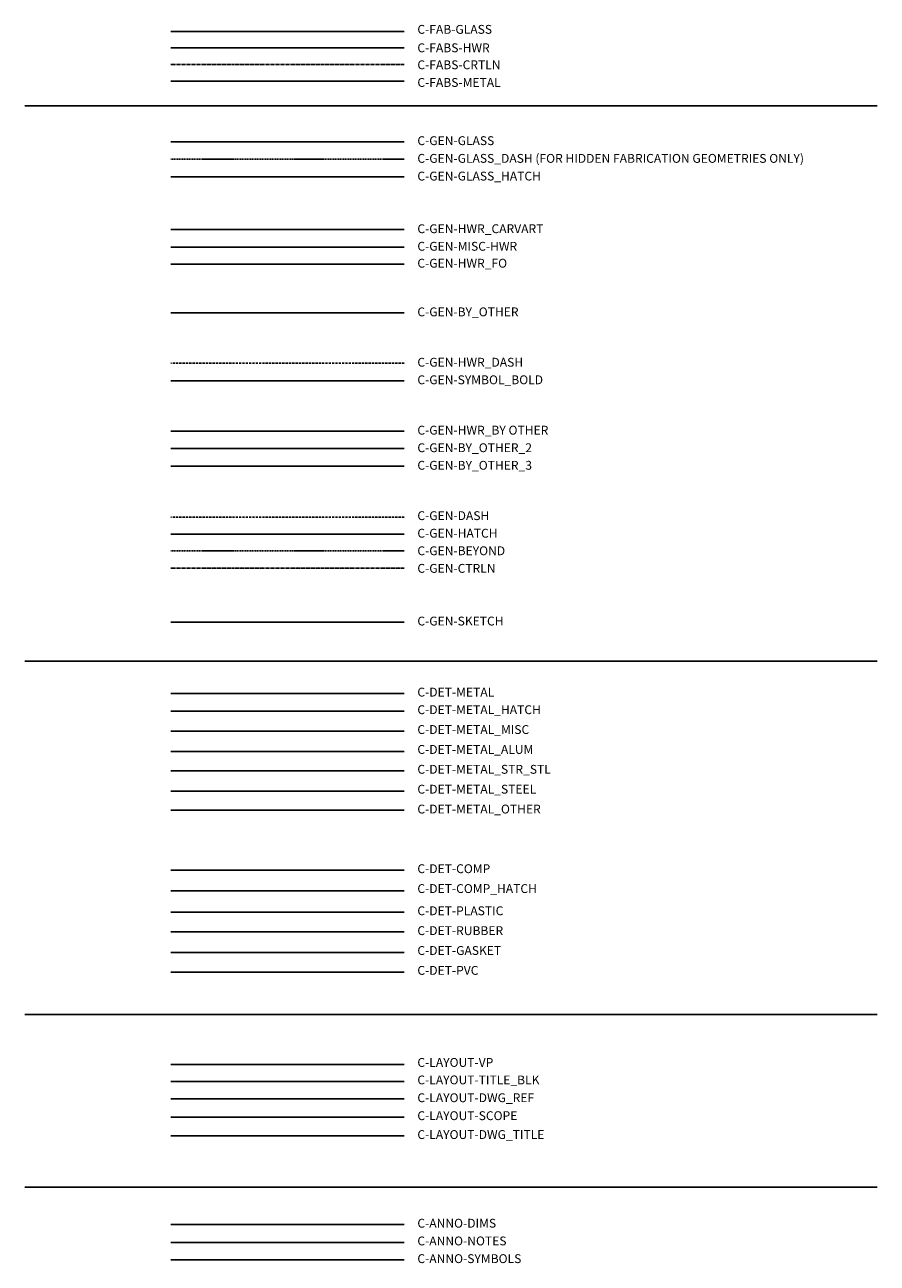
# Model space of a CAD drawing. Units: inches. Extents: x -638 to 5075, y -20 to 1243.
# Drawn here: x -449 to -256, y 441 to 721 of the extents above; entities that cross this region are included whole.
import ezdxf

# ---------------------------------------------------------------- set-up
doc = ezdxf.new("R2010")
doc.units = ezdxf.units.IN
doc.header["$MEASUREMENT"] = 0
for name, pattern in [('CENTER2', [1.125, 0.75, -0.125, 0.125, -0.125]), ('DASHED', [0.75, 0.5, -0.25]), ('DASHED2', [0.375, 0.25, -0.125])]:
    doc.linetypes.add(name, pattern=pattern)
for name, color, linetype in [('C-ANNO-DIMS', 6, 'Continuous'), ('C-ANNO-NOTES', 1, 'Continuous'), ('C-ANNO-SYMBOLS', 6, 'Continuous'), ('C-FAB-GLASS', 5, 'Continuous'), ('C-FABS-CRTLN', 4, 'CENTER2'), ('C-FABS-HWR', 1, 'Continuous'), ('C-FABS-METAL', 3, 'Continuous'), ('C-GEN-BEYOND', 253, 'DASHED2'), ('C-GEN-BY_OTHER', 252, 'Continuous'), ('C-GEN-BY_OTHER_2', 70, 'Continuous'), ('C-GEN-BY_OTHER_3', 54, 'Continuous'), ('C-GEN-DASH', 175, 'DASHED'), ('C-GEN-GLASS', 4, 'Continuous'), ('C-GEN-HWR-FO', 2, 'Continuous'), ('C-GEN-HWR_BY OTHER', 30, 'Continuous'), ('C-GEN-HWR_DASH', 132, 'DASHED'), ('C-GEN-MISC-HWR', 10, 'Continuous'), ('C-GEN-SYMBOL_BOLD', 3, 'Continuous'), ('C-LAYOUT-DWG_REF', 2, 'Continuous'), ('C-LAYOUT-DWG_TITLE', 1, 'Continuous'), ('C-LAYOUT-SCOPE', 6, 'Continuous'), ('C-LAYOUT-TITLE_BLK', 7, 'Continuous')]:
    doc.layers.add(name, color=color, linetype=linetype)
for name, color, linetype, lineweight, transparency in [('C-DET-COMP', 186, 'Continuous', 15, 0.06), ('C-DET-COMP_HATCH', 191, 'Continuous', 15, 0.11), ('C-DET-GASKET', 189, 'Continuous', 15, 0.09), ('C-DET-METAL_MISC', 174, 'Continuous', 15, 0.01), ('C-DET-METAL_OTHER', 181, 'Continuous', 15, 0.01), ('C-DET-PLASTIC', 187, 'Continuous', 15, 0.07), ('C-DET-PVC', 190, 'Continuous', 15, 0.1), ('C-DET-RUBBER', 188, 'Continuous', 15, 0.08)]:
    doc.layers.add(name, color=color, linetype=linetype, lineweight=lineweight, transparency=transparency)
for name, color, linetype, lineweight in [('C-DET-METAL', 173, 'Continuous', 15), ('C-DET-METAL_ALUM', 151, 'Continuous', 15), ('C-DET-METAL_HATCH', 40, 'Continuous', 5), ('C-DET-METAL_STEEL', 180, 'Continuous', 15), ('C-DET-METAL_STR_STL', 35, 'Continuous', 15), ('C-GEN-CTRLN', 3, 'CENTER2', 20), ('C-GEN-GLASS_HATCH', 253, 'Continuous', 5), ('C-GEN-HATCH', 21, 'Continuous', 5), ('C-GEN-HWR_CARVART', 230, 'Continuous', 20)]:
    doc.layers.add(name, color=color, linetype=linetype, lineweight=lineweight)
for name, color, linetype, plot in [('C-GEN-GLASS_DASH', 252, 'DASHED2', False), ('C-GEN-SKETCH', 11, 'Continuous', False), ('C-LAYOUT-VP', 8, 'Continuous', False)]:
    doc.layers.add(name, color=color, linetype=linetype, plot=plot)
doc.styles.add('Carvart text', font='arial.ttf', dxfattribs={"height": 0.125})

msp = doc.modelspace()

# ---------------------------------------------------------------- linework, layer by layer
for p, q in [((-448.94005, 702.44058), (-256.43756, 702.44058)), ((-448.94005, 576.97237), (-256.43756, 576.97237)), ((-448.94005, 497.10529), (-256.43756, 497.10529)), ((-448.94005, 458.13251), (-256.43756, 458.13251))]:
    msp.add_line(p, q)
at = {"layer": 'C-ANNO-DIMS', "lineweight": -3}
msp.add_line((-363.29367, 449.67076), (-415.97236, 449.67076), dxfattribs=at)
at = {"layer": 'C-ANNO-NOTES', "lineweight": -3}
msp.add_line((-363.29367, 445.63641), (-415.97236, 445.63641), dxfattribs=at)
at = {"layer": 'C-ANNO-SYMBOLS', "lineweight": -3}
msp.add_line((-363.29367, 441.68801), (-415.97236, 441.68801), dxfattribs=at)
at = {"layer": 'C-DET-COMP', "lineweight": -3}
msp.add_line((-363.29367, 529.73256), (-415.97236, 529.73256), dxfattribs=at)
at = {"layer": 'C-DET-COMP_HATCH', "lineweight": -3}
msp.add_line((-363.29367, 525.0965), (-415.97236, 525.0965), dxfattribs=at)
at = {"layer": 'C-DET-GASKET', "lineweight": -3}
msp.add_line((-363.29367, 511.15276), (-415.97236, 511.15276), dxfattribs=at)
at = {"layer": 'C-DET-METAL', "lineweight": -3}
msp.add_line((-363.29367, 569.67308), (-415.97236, 569.67308), dxfattribs=at)
at = {"layer": 'C-DET-METAL_ALUM', "lineweight": -3}
msp.add_line((-363.29367, 556.57573), (-415.97236, 556.57573), dxfattribs=at)
at = {"layer": 'C-DET-METAL_HATCH', "lineweight": -3}
msp.add_line((-363.29367, 565.70161), (-415.97236, 565.70161), dxfattribs=at)
at = {"layer": 'C-DET-METAL_MISC', "lineweight": -3}
msp.add_line((-363.29367, 561.16756), (-415.97236, 561.16756), dxfattribs=at)
at = {"layer": 'C-DET-METAL_OTHER', "lineweight": -3}
msp.add_line((-363.29367, 543.31349), (-415.97236, 543.31349), dxfattribs=at)
at = {"layer": 'C-DET-METAL_STEEL', "lineweight": -3}
msp.add_line((-363.29367, 547.56514), (-415.97236, 547.56514), dxfattribs=at)
at = {"layer": 'C-DET-METAL_STR_STL', "lineweight": -3}
msp.add_line((-363.29367, 552.20331), (-415.97236, 552.20331), dxfattribs=at)
at = {"layer": 'C-DET-PLASTIC', "lineweight": -3}
msp.add_line((-363.29367, 520.22863), (-415.97236, 520.22863), dxfattribs=at)
at = {"layer": 'C-DET-PVC', "lineweight": -3}
msp.add_line((-363.29367, 506.7101), (-415.97236, 506.7101), dxfattribs=at)
at = {"layer": 'C-DET-RUBBER', "lineweight": -3}
msp.add_line((-363.29367, 515.78742), (-415.97236, 515.78742), dxfattribs=at)
at = {"layer": 'C-FAB-GLASS', "lineweight": -3}
msp.add_line((-363.29367, 719.27426), (-415.97236, 719.27426), dxfattribs=at)
at = {"layer": 'C-FABS-CRTLN', "lineweight": -3}
msp.add_line((-363.29367, 711.79951), (-415.97236, 711.79951), dxfattribs=at)
at = {"layer": 'C-FABS-HWR', "lineweight": -3}
msp.add_line((-363.29367, 715.53688), (-415.97236, 715.53688), dxfattribs=at)
at = {"layer": 'C-FABS-METAL', "lineweight": -3}
msp.add_line((-363.29367, 708.06214), (-415.97236, 708.06214), dxfattribs=at)
at = {"layer": 'C-GEN-BEYOND', "lineweight": -3}
msp.add_line((-363.29367, 601.8703), (-415.97236, 601.8703), dxfattribs=at)
at = {"layer": 'C-GEN-BY_OTHER', "lineweight": -3}
msp.add_line((-363.29367, 655.6908), (-415.97236, 655.6908), dxfattribs=at)
at = {"layer": 'C-GEN-BY_OTHER_2', "lineweight": -3}
msp.add_line((-363.29367, 625.00504), (-415.97236, 625.00504), dxfattribs=at)
at = {"layer": 'C-GEN-BY_OTHER_3', "lineweight": -3}
msp.add_line((-363.29367, 621.01195), (-415.97236, 621.01195), dxfattribs=at)
at = {"layer": 'C-GEN-CTRLN', "lineweight": -3}
msp.add_line((-363.29367, 597.99657), (-415.97236, 597.99657), dxfattribs=at)
at = {"layer": 'C-GEN-DASH', "lineweight": -3}
msp.add_line((-363.29367, 609.52048), (-415.97236, 609.52048), dxfattribs=at)
at = {"layer": 'C-GEN-GLASS', "lineweight": -3}
msp.add_line((-363.29367, 694.3254), (-415.97236, 694.3254), dxfattribs=at)
at = {"layer": 'C-GEN-GLASS_DASH', "lineweight": -3}
msp.add_line((-363.29367, 690.37465), (-415.97236, 690.37465), dxfattribs=at)
at = {"layer": 'C-GEN-GLASS_HATCH', "lineweight": -3}
msp.add_line((-363.29367, 686.37373), (-415.97236, 686.37373), dxfattribs=at)
at = {"layer": 'C-GEN-HATCH', "lineweight": -3}
msp.add_line((-363.29367, 605.64718), (-415.97236, 605.64718), dxfattribs=at)
at = {"layer": 'C-GEN-HWR-FO', "lineweight": -3}
msp.add_line((-363.29367, 666.70641), (-415.97236, 666.70641), dxfattribs=at)
at = {"layer": 'C-GEN-HWR_BY OTHER', "lineweight": -3}
msp.add_line((-363.29367, 628.97308), (-415.97236, 628.97308), dxfattribs=at)
at = {"layer": 'C-GEN-HWR_CARVART', "lineweight": -3}
msp.add_line((-363.29367, 674.47605), (-415.97236, 674.47605), dxfattribs=at)
at = {"layer": 'C-GEN-HWR_DASH', "lineweight": -3}
msp.add_line((-363.29367, 644.30021), (-415.97236, 644.30021), dxfattribs=at)
at = {"layer": 'C-GEN-MISC-HWR', "lineweight": -3}
msp.add_line((-363.29367, 670.51129), (-415.97236, 670.51129), dxfattribs=at)
at = {"layer": 'C-GEN-SKETCH', "lineweight": -3}
msp.add_line((-363.29367, 585.76423), (-415.97236, 585.76423), dxfattribs=at)
at = {"layer": 'C-GEN-SYMBOL_BOLD', "lineweight": -3}
msp.add_line((-363.29367, 640.3367), (-415.97236, 640.3367), dxfattribs=at)
at = {"layer": 'C-LAYOUT-DWG_REF', "lineweight": -3}
msp.add_line((-363.29367, 478.06198), (-415.97236, 478.06198), dxfattribs=at)
at = {"layer": 'C-LAYOUT-DWG_TITLE', "lineweight": -3}
msp.add_line((-363.29367, 469.75621), (-415.97236, 469.75621), dxfattribs=at)
at = {"layer": 'C-LAYOUT-SCOPE', "lineweight": -3}
msp.add_line((-363.29367, 473.91533), (-415.97236, 473.91533), dxfattribs=at)
at = {"layer": 'C-LAYOUT-TITLE_BLK', "lineweight": -3}
msp.add_line((-363.29367, 481.96813), (-415.97236, 481.96813), dxfattribs=at)
at = {"layer": 'C-LAYOUT-VP', "lineweight": -3}
msp.add_line((-363.29367, 485.87488), (-415.97236, 485.87488), dxfattribs=at)

# ---------------------------------------------------------------- texts
at = {"char_height": 2, "attachment_point": 1, "style": 'Carvart text'}
for s, width, insert in [('C-FAB-GLASS', 26.4042376, (-360.28336, 720.73539)), ('C-FABS-HWR', 26.4042376, (-360.28336, 716.56475)), ('C-FABS-CRTLN', 26.4042376, (-360.28336, 712.72514)), ('C-FABS-METAL', 26.4042376, (-360.28336, 708.73539)), ('C-GEN-GLASS', 26.4042376, (-360.28336, 695.58178)), ('C-GEN-GLASS_DASH (FOR HIDDEN FABRICATION GEOMETRIES ONLY)', 98.8911867, (-360.28336, 691.58178)), ('C-GEN-GLASS_HATCH', 28.7906758, (-360.28336, 687.58178)), ('C-GEN-HWR_CARVART', 46.8825408, (-360.28336, 675.6841)), ('C-GEN-MISC-HWR', 46.8825408, (-360.28336, 671.71821)), ('C-GEN-HWR_FO', 46.8825408, (-360.28336, 667.8931)), ('C-GEN-BY_OTHER', 46.8825408, (-360.28336, 656.8942)), ('C-GEN-HWR_DASH', 46.8825408, (-360.28336, 645.51493)), ('C-GEN-SYMBOL_BOLD', 46.8825408, (-360.28336, 641.54768)), ('C-GEN-HWR_BY OTHER', 46.8825408, (-360.28336, 630.16841)), ('C-GEN-BY_OTHER_2', 46.8825408, (-360.28336, 626.19979)), ('C-GEN-BY_OTHER_3', 46.8825408, (-360.28336, 622.23117)), ('C-GEN-DASH', 46.8825408, (-360.28336, 610.85191)), ('C-GEN-HATCH', 46.8825408, (-360.28336, 606.88328)), ('C-GEN-BEYOND', 46.8825408, (-360.28336, 602.91466)), ('C-GEN-CTRLN', 46.8825408, (-360.28336, 598.94468)), ('C-GEN-SKETCH', 46.8825408, (-360.28336, 587.03744)), ('C-DET-METAL', 26.4042376, (-360.28336, 570.98153)), ('C-DET-METAL_HATCH', 36.3080868, (-360.28336, 567.01154)), ('C-DET-METAL_MISC', 36.3080868, (-360.28336, 562.52041)), ('C-DET-METAL_ALUM', 36.3080868, (-360.28336, 558.02928)), ('C-DET-METAL_STR_STL', 36.3080868, (-360.28336, 553.53815)), ('C-DET-METAL_STEEL', 36.3080868, (-360.28336, 549.04701)), ('C-DET-METAL_OTHER', 36.3080868, (-360.28336, 544.55588)), ('C-DET-COMP', 36.3080868, (-360.28336, 531.08112)), ('C-DET-COMP_HATCH', 36.3080868, (-360.28336, 526.58862)), ('C-DET-PLASTIC', 36.3080868, (-360.28336, 521.57498)), ('C-DET-RUBBER', 36.3080868, (-360.28336, 517.08385)), ('C-DET-GASKET', 36.3080868, (-360.28336, 512.59272)), ('C-DET-PVC', 36.3080868, (-360.28336, 508.10158)), ('C-LAYOUT-VP', 51.0351912, (-360.28336, 487.30459)), ('C-LAYOUT-TITLE_BLK', 51.0351912, (-360.28336, 483.35241)), ('C-LAYOUT-DWG_REF', 51.0351912, (-360.28336, 479.32787)), ('C-LAYOUT-SCOPE', 51.0351912, (-360.28336, 475.27446)), ('C-LAYOUT-DWG_TITLE', 51.0351912, (-360.28336, 471.00499)), ('C-ANNO-DIMS', 26.4042376, (-360.28336, 450.96962)), ('C-ANNO-NOTES', 26.4042376, (-360.28336, 446.96962)), ('C-ANNO-SYMBOLS', 26.4042376, (-360.28336, 442.96962))]:
    msp.add_mtext_dynamic_manual_height_columns(s, width=width, gutter_width=10, heights=[0], dxfattribs=dict(at, insert=insert))

doc.saveas('drawing.dxf')
